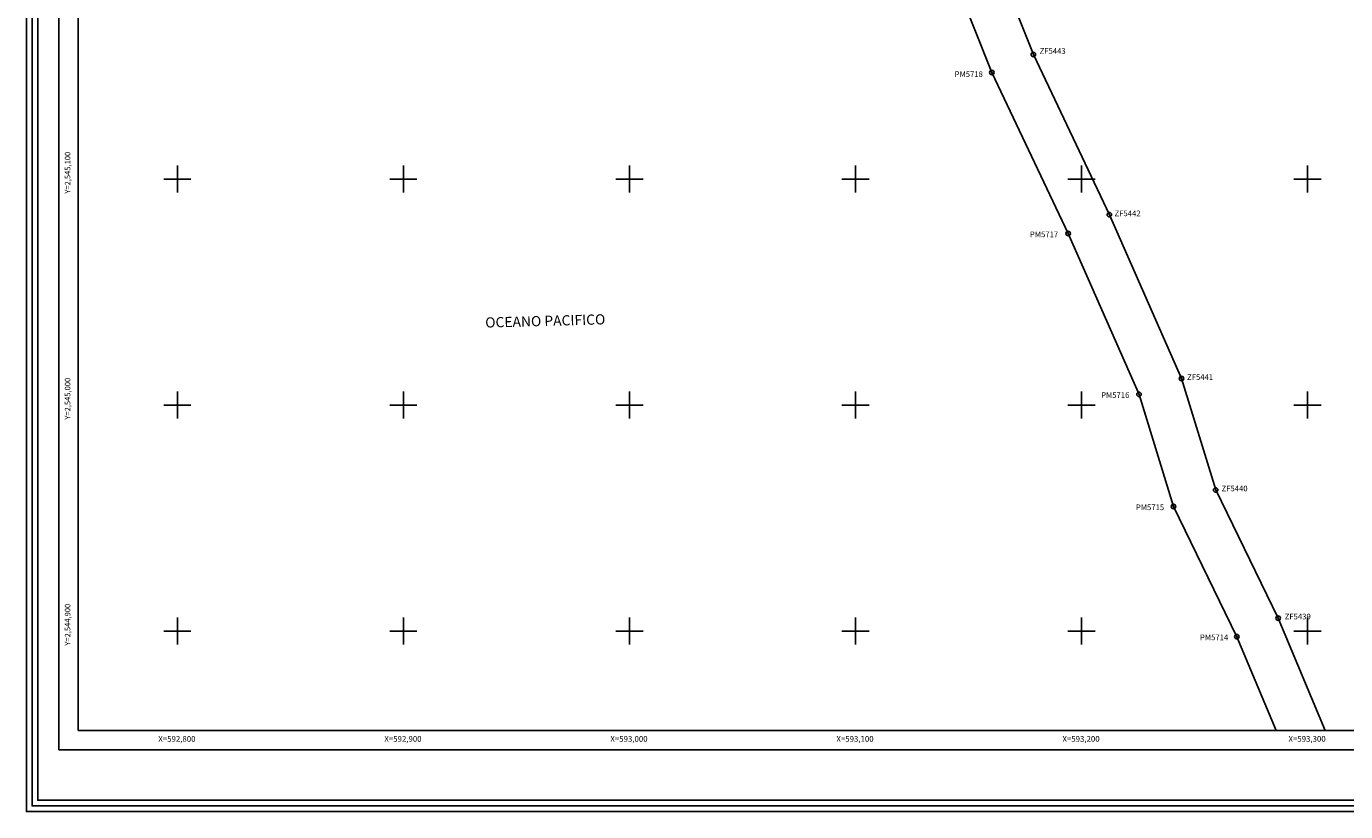
# Model space of a CAD drawing. Units: millimetres. Extents: x 592733 to 593983, y 2544820 to 2545630.
# Drawn here: x 592733 to 593317, y 2544820 to 2545168 of the extents above; entities that cross this region are included whole.
import ezdxf
from ezdxf.enums import TextEntityAlignment as Align

# ---------------------------------------------------------------- set-up
doc = ezdxf.new("R2010")
doc.units = ezdxf.units.MM
doc.header["$LTSCALE"] = 20
doc.header["$PDMODE"] = 32
doc.header["$PDSIZE"] = 2
doc.linetypes.add('CENTRO1', pattern=[0.44, 0.2, -0.08, 0.08, -0.08])
for name, color, linetype in [('CVL_PUNTO', 2, 'Continuous'), ('CVL_PUNTO_NUM', 2, 'Continuous'), ('CVL_RET_TX', 2, 'Continuous'), ('CVL_RETUTM', 8, 'Continuous'), ('formato', 7, 'Continuous'), ('margen2013', 7, 'Continuous'), ('pm2013', 7, 'Continuous'), ('SOLAPA', 7, 'Continuous'), ('zf2013', 7, 'Continuous')]:
    doc.layers.add(name, color=color, linetype=linetype)
doc.styles.add('MONOTXT4', font='MONOTXT4.shx')
doc.styles.add('ROMANA1', font='ROMANA1.shx')

msp = doc.modelspace()

# ---------------------------------------------------------------- linework, layer by layer
at = {"layer": 'CVL_PUNTO', "color": 7}
for p in [(593178.69, 2545155.13), (593160.34, 2545147.14), (593212.32, 2545084.23), (593194.13, 2545075.91), (593244.22, 2545011.73), (593225.45, 2545004.74), (593259.37, 2544962.44), (593240.71, 2544955.08), (593286.98, 2544905.73), (593268.75, 2544897.5)]:
    msp.add_point(p, dxfattribs=at)
at = {"layer": 'CVL_RETUTM', "color": 8, "linetype": 'Continuous'}
for p, q in [((592800, 2545106), (592800, 2545094)), ((592900, 2545106), (592900, 2545094)), ((593000, 2545106), (593000, 2545094)), ((593100, 2545106), (593100, 2545094)), ((593200, 2545106), (593200, 2545094)), ((593300, 2545106), (593300, 2545094)), ((592794, 2545100), (592806, 2545100)), ((592894, 2545100), (592906, 2545100)), ((592994, 2545100), (593006, 2545100)), ((593094, 2545100), (593106, 2545100)), ((593194, 2545100), (593206, 2545100)), ((593294, 2545100), (593306, 2545100)), ((592800, 2545006), (592800, 2544994)), ((592900, 2545006), (592900, 2544994)), ((593000, 2545006), (593000, 2544994)), ((593100, 2545006), (593100, 2544994)), ((593200, 2545006), (593200, 2544994)), ((593300, 2545006), (593300, 2544994)), ((592794, 2545000), (592806, 2545000)), ((592894, 2545000), (592906, 2545000)), ((592994, 2545000), (593006, 2545000)), ((593094, 2545000), (593106, 2545000)), ((593194, 2545000), (593206, 2545000)), ((593294, 2545000), (593306, 2545000)), ((592800, 2544906), (592800, 2544894)), ((592900, 2544906), (592900, 2544894)), ((593000, 2544906), (593000, 2544894)), ((593100, 2544906), (593100, 2544894)), ((593200, 2544906), (593200, 2544894)), ((593300, 2544906), (593300, 2544894)), ((592794, 2544900), (592806, 2544900)), ((592894, 2544900), (592906, 2544900)), ((592994, 2544900), (593006, 2544900)), ((593094, 2544900), (593106, 2544900)), ((593194, 2544900), (593206, 2544900)), ((593294, 2544900), (593306, 2544900))]:
    msp.add_line(p, q, dxfattribs=at)
at = {"layer": 'margen2013', "linetype": 'Continuous'}
msp.add_lwpolyline([(592756.05, 2544856), (592756.05, 2545594), (593821.05, 2545594), (593821.05, 2544856), (592756.05, 2544856)], dxfattribs=at)
at = {"layer": 'pm2013', "color": 1}
msp.add_lwpolyline([(592926.44, 2545594), (592949.56, 2545563.16), (592969.31, 2545529.16), (592997.8, 2545489.13), (593029.06, 2545438.49), (593062.31, 2545375.45), (593084.11, 2545311.54), (593115.27, 2545259.18), (593134.58, 2545211.99), (593160.34, 2545147.14), (593194.13, 2545075.91), (593225.45, 2545004.74), (593240.71, 2544955.08), (593268.75, 2544897.5), (593286.06, 2544856)], dxfattribs=at)
at = {"layer": 'SOLAPA'}
for p, q in [((592747.55, 2544994.79), (592747.55, 2545602.5)), ((592747.55, 2544847.5), (592747.55, 2544994.79)), ((593829.55, 2544847.5), (592747.55, 2544847.5))]:
    msp.add_line(p, q, dxfattribs=at)
at = {"layer": 'SOLAPA', "flags": 128}
for points in [[(592733.2, 2545630.11), (593983.2, 2545630.11), (593983.2, 2544820.11), (592733.2, 2544820.11)], [(592735.7, 2545627.61), (593980.7, 2545627.61), (593980.7, 2544822.61), (592735.7, 2544822.61)], [(592738.2, 2545625.11), (593978.2, 2545625.11), (593978.2, 2544825.11), (592738.2, 2544825.11)]]:
    msp.add_lwpolyline(points, close=True, dxfattribs=at)
at = {"layer": 'SOLAPA'}
for points in [[(592756.05, 2545594), (592756.05, 2544856)], [(592756.05, 2544856), (592756.05, 2545594), (593821.05, 2545594), (593821.05, 2544856), (592756.05, 2544856)], [(592756.05, 2545023.76), (592756.05, 2544856)], [(593576.05, 2544856), (592756.05, 2544856)], [(593821.05, 2544856), (593576.05, 2544856), (592756.05, 2544856)]]:
    msp.add_lwpolyline(points, dxfattribs=at)
at = {"layer": 'SOLAPA', "linetype": 'Continuous', "flags": 128}
for points in [[(592756.05, 2545023.76), (592756.05, 2544856)], [(593555.65, 2544856), (592756.05, 2544856)]]:
    msp.add_lwpolyline(points, dxfattribs=at)
at = {"layer": 'zf2013', "color": 5}
msp.add_lwpolyline([(592951.43, 2545594), (592966.27, 2545574.22), (592986.14, 2545540), (593014.47, 2545500.19), (593046.44, 2545448.42), (593080.73, 2545383.39), (593102.36, 2545319.98), (593133.21, 2545268.13), (593153.13, 2545219.47), (593178.69, 2545155.13), (593212.32, 2545084.23), (593244.22, 2545011.73), (593259.37, 2544962.44), (593286.98, 2544905.73), (593307.73, 2544856)], dxfattribs=at)

# ---------------------------------------------------------------- texts
at = {"layer": 'CVL_PUNTO_NUM', "color": 7, "style": 'MONOTXT4'}
for s, p in [('ZF5443', (593181.48, 2545155.43)), ('PM5718', (593143.87, 2545145.16)), ('ZF5442', (593214.62, 2545083.58)), ('PM5717', (593177.17, 2545074.29)), ('ZF5441', (593246.72, 2545011.12)), ('PM5716', (593208.68, 2545003.16)), ('ZF5440', (593261.97, 2544961.85)), ('PM5715', (593224.05, 2544953.51)), ('ZF5439', (593289.9, 2544905.17)), ('PM5714', (593252.41, 2544895.96))]:
    msp.add_text(s, height=2.5, dxfattribs=at).set_placement(p)
at = {"layer": 'CVL_RET_TX', "color": 7, "style": 'ROMANA1'}
for s, p in [('Y=2,545,100', (592751.43, 2545112.06)), ('Y=2,545,000', (592751.43, 2545012.06)), ('Y=2,544,900', (592751.43, 2544912.06))]:
    msp.add_text(s, height=2.4538, rotation=90, dxfattribs=at).set_placement(p, align=Align.MIDDLE_RIGHT)
for s, p in [('X=592,800', (592808.03, 2544852.28)), ('X=592,900', (592908.03, 2544852.28)), ('X=593,000', (593008.03, 2544852.28)), ('X=593,100', (593108.03, 2544852.28)), ('X=593,200', (593208.03, 2544852.28)), ('X=593,300', (593308.03, 2544852.28))]:
    msp.add_text(s, height=2.55, dxfattribs=at).set_placement(p, align=Align.MIDDLE_RIGHT)
at = {"layer": 'formato', "linetype": 'CENTRO1', "insert": (592936.14, 2545038.75), "char_height": 4.4957, "width": 82.8663, "attachment_point": 1, "rotation": 1.58791, "style": 'ROMANA1'}
msp.add_mtext('{\\fArial|b0|i0|c0|p34;OCEANO PACIFICO}', dxfattribs=at)

doc.saveas('drawing.dxf')
